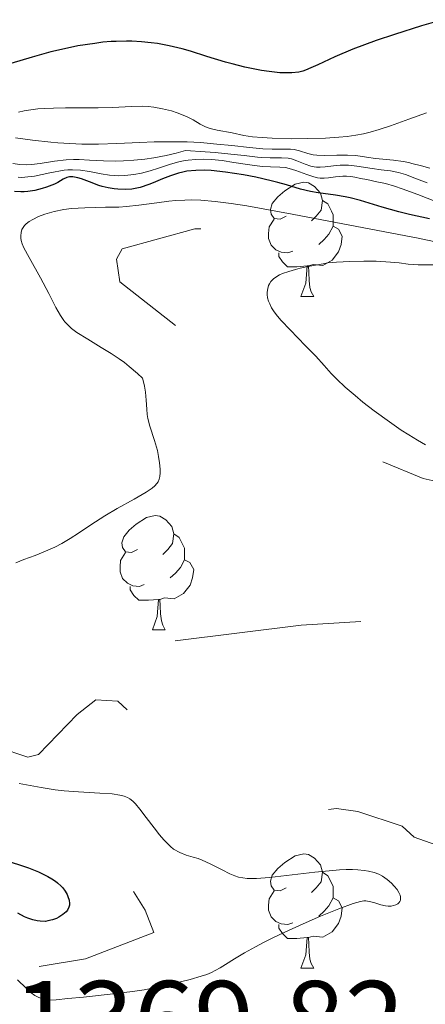
# Model space of a CAD drawing. Units: metres. Extents: x 677590 to 682122, y 4753470 to 4756556.
# Drawn here: x 679410 to 679445, y 4754119 to 4754206 of the extents above; entities that cross this region are included whole.
import ezdxf

# ---------------------------------------------------------------- set-up
doc = ezdxf.new("R2010")
doc.units = ezdxf.units.M
doc.header["$MEASUREMENT"] = 0
doc.linetypes.add('DGN Style 5', pattern=[38.2984, 16.4136, -21.8848])
for name, color, linetype, lineweight in [('Carátula', 7, 'Continuous', 0), ('Elementos auxiliares', 7, 'Continuous', 0), ('Entidades rústicas y varios', 7, 'Continuous', 0), ('Relieve y altimetría', 7, 'Continuous', 0), ('Textos de rotulación', 7, 'Continuous', 0)]:
    doc.layers.add(name, color=color, linetype=linetype, lineweight=lineweight)
doc.styles.add('Style-arial', font='arial.shx', dxfattribs={"bigfont": 'arialbig.shx'})

msp = doc.modelspace()

# ---------------------------------------------------------------- linework, layer by layer
at = {"layer": 'Carátula', "color": 7, "linetype": 'Continuous', "lineweight": 0}
msp.add_3dface([(677668.53, 4753470.3), (682121.99, 4753587.41), (682043.91, 4756556.4), (677590.45, 4756439.28)], dxfattribs=at)
at = {"layer": 'Elementos auxiliares', "color": 250, "linetype": 'Continuous', "lineweight": 0}
msp.add_3dface([(678541.88, 4753887.05), (681942.92, 4753976.49), (681881.45, 4756289.9), (678481.55, 4756200.43)], dxfattribs=at)
at = {"layer": 'Entidades rústicas y varios', "color": 92, "linetype": 'Continuous', "lineweight": 0, "flags": 128}
for points in [[(679433.18, 4754188.49), (679432.65, 4754188.22), (679432.12, 4754188.28), (679431.85, 4754188.65), (679431.8, 4754189.08), (679431.96, 4754189.6), (679432.44, 4754190.19), (679433.07, 4754190.72), (679433.97, 4754191.3), (679434.72, 4754191.46), (679435.14, 4754191.41), (679435.67, 4754191.1), (679436.2, 4754190.51), (679436.36, 4754189.87), (679436.25, 4754189.02), (679435.83, 4754188.49), (679435.41, 4754188.06)], [(679436.36, 4754189.87), (679436.84, 4754189.56), (679437.15, 4754188.92), (679437.31, 4754188.6), (679437.31, 4754188.02), (679437.31, 4754187.59), (679436.94, 4754186.9), (679436.52, 4754186.42), (679436.04, 4754186)], [(679433.76, 4754185.41), (679433.34, 4754185.25), (679432.75, 4754185.31), (679432.28, 4754185.52), (679431.85, 4754185.94), (679431.64, 4754186.53), (679431.64, 4754186.95), (679431.69, 4754187.54), (679432.12, 4754188.22)], [(679437.31, 4754187.59), (679437.77, 4754187.34), (679438.11, 4754186.72), (679438, 4754186), (679437.79, 4754185.36), (679437.21, 4754184.62), (679436.41, 4754184.14), (679435.56, 4754184.24), (679435.13, 4754184.12)], [(679435.02, 4754184.12), (679434.13, 4754184.03), (679433.29, 4754184.03), (679432.86, 4754184.46), (679432.54, 4754184.94), (679432.54, 4754185.25)], [(679434.48, 4754181.43), (679434.91, 4754182.59), (679435.02, 4754184.12), (679435.13, 4754184.12), (679435.17, 4754183.53), (679435.2, 4754182.84), (679435.27, 4754182.23), (679435.39, 4754181.83), (679435.6, 4754181.43)], [(679434.48, 4754181.43), (679435.6, 4754181.43)], [(679420.12, 4754159.21), (679419.59, 4754158.94), (679419.06, 4754159), (679418.79, 4754159.37), (679418.74, 4754159.79), (679418.9, 4754160.31), (679419.38, 4754160.91), (679420.01, 4754161.44), (679420.91, 4754162.02), (679421.66, 4754162.18), (679422.08, 4754162.13), (679422.61, 4754161.81), (679423.14, 4754161.23), (679423.3, 4754160.59), (679423.19, 4754159.74), (679422.77, 4754159.21), (679422.35, 4754158.78)], [(679423.3, 4754160.59), (679423.78, 4754160.27), (679424.09, 4754159.63), (679424.25, 4754159.31), (679424.25, 4754158.73), (679424.25, 4754158.31), (679423.88, 4754157.62), (679423.46, 4754157.14), (679422.98, 4754156.72)], [(679420.7, 4754156.13), (679420.28, 4754155.97), (679419.69, 4754156.03), (679419.22, 4754156.24), (679418.79, 4754156.66), (679418.58, 4754157.25), (679418.58, 4754157.67), (679418.63, 4754158.25), (679419.06, 4754158.94)], [(679424.25, 4754158.31), (679424.71, 4754158.06), (679425.05, 4754157.44), (679424.94, 4754156.72), (679424.73, 4754156.08), (679424.15, 4754155.34), (679423.35, 4754154.86), (679422.5, 4754154.96), (679422.07, 4754154.83)], [(679421.96, 4754154.83), (679421.07, 4754154.75), (679420.23, 4754154.75), (679419.8, 4754155.18), (679419.48, 4754155.65), (679419.48, 4754155.97)], [(679421.42, 4754152.15), (679421.85, 4754153.31), (679421.96, 4754154.83), (679422.07, 4754154.83), (679422.11, 4754154.25), (679422.14, 4754153.56), (679422.21, 4754152.95), (679422.33, 4754152.55), (679422.54, 4754152.15)], [(679421.42, 4754152.15), (679422.54, 4754152.15)], [(679433.18, 4754129.5), (679432.65, 4754129.23), (679432.12, 4754129.29), (679431.85, 4754129.66), (679431.8, 4754130.08), (679431.96, 4754130.6), (679432.44, 4754131.2), (679433.07, 4754131.73), (679433.97, 4754132.31), (679434.72, 4754132.47), (679435.14, 4754132.42), (679435.67, 4754132.1), (679436.2, 4754131.52), (679436.36, 4754130.88), (679436.25, 4754130.03), (679435.83, 4754129.5), (679435.41, 4754129.07)], [(679436.36, 4754130.88), (679436.84, 4754130.56), (679437.15, 4754129.92), (679437.31, 4754129.6), (679437.31, 4754129.02), (679437.31, 4754128.6), (679436.94, 4754127.91), (679436.52, 4754127.43), (679436.04, 4754127.01)], [(679433.76, 4754126.42), (679433.34, 4754126.26), (679432.75, 4754126.32), (679432.28, 4754126.53), (679431.85, 4754126.95), (679431.64, 4754127.54), (679431.64, 4754127.96), (679431.69, 4754128.54), (679432.12, 4754129.23)], [(679437.31, 4754128.6), (679437.77, 4754128.35), (679438.11, 4754127.73), (679438, 4754127.01), (679437.79, 4754126.37), (679437.21, 4754125.63), (679436.41, 4754125.15), (679435.56, 4754125.25), (679435.13, 4754125.12)], [(679435.02, 4754125.12), (679434.13, 4754125.04), (679433.29, 4754125.04), (679432.86, 4754125.47), (679432.54, 4754125.94), (679432.54, 4754126.26)], [(679434.48, 4754122.44), (679434.91, 4754123.6), (679435.02, 4754125.12), (679435.13, 4754125.12), (679435.17, 4754124.54), (679435.2, 4754123.85), (679435.27, 4754123.24), (679435.39, 4754122.84), (679435.6, 4754122.44)], [(679434.48, 4754122.44), (679435.6, 4754122.44)]]:
    msp.add_lwpolyline(points, dxfattribs=at)
at = {"layer": 'Relieve y altimetría', "color": 36, "linetype": 'Continuous', "lineweight": 30, "flags": 128}
for points, elevation in [([(679446.3, 4754205.56), (679445.06, 4754205.19), (679442.7, 4754204.44), (679441.1, 4754203.9), (679439.04, 4754203.14), (679437.46, 4754202.48), (679435.95, 4754201.77), (679435.36, 4754201.5), (679434.87, 4754201.31), (679434.64, 4754201.23), (679434.28, 4754201.14), (679433.69, 4754201.07), (679433, 4754201.06), (679432.61, 4754201.08), (679431.7, 4754201.19), (679431.02, 4754201.29), (679429.56, 4754201.58), (679428.42, 4754201.86), (679427.86, 4754202.01), (679426.21, 4754202.51), (679424.77, 4754202.96), (679424.04, 4754203.17), (679422.91, 4754203.44), (679421.86, 4754203.64), (679421.31, 4754203.71), (679420.47, 4754203.79), (679419.61, 4754203.84), (679419.16, 4754203.85), (679418.25, 4754203.83), (679417.79, 4754203.81), (679417.08, 4754203.75), (679416.35, 4754203.66), (679414.88, 4754203.43), (679413.43, 4754203.13), (679412.51, 4754202.91), (679410.86, 4754202.46), (679408.18, 4754201.66)], 1325), ([(679445.79, 4754188.25), (679444.02, 4754188.62), (679443.08, 4754188.86), (679441.63, 4754189.27), (679439.72, 4754189.85), (679438.8, 4754190.08), (679438.36, 4754190.18), (679437.51, 4754190.32), (679435.99, 4754190.53), (679435.32, 4754190.64), (679434.44, 4754190.86), (679433.21, 4754191.23), (679432.44, 4754191.45), (679431.85, 4754191.6), (679430.5, 4754191.9), (679429.42, 4754192.1), (679427.84, 4754192.35), (679426.6, 4754192.49), (679426.03, 4754192.52), (679425.23, 4754192.5), (679424.46, 4754192.42), (679424.09, 4754192.35), (679423.72, 4754192.26), (679423, 4754192.03), (679422.32, 4754191.77), (679421.48, 4754191.42), (679421.1, 4754191.26), (679420.35, 4754191.01), (679419.9, 4754190.9), (679419.61, 4754190.86), (679419.03, 4754190.82), (679418.39, 4754190.84), (679418.06, 4754190.88), (679417.54, 4754190.96), (679417, 4754191.1), (679416.72, 4754191.18), (679415.9, 4754191.49), (679415.19, 4754191.76), (679414.87, 4754191.86), (679414.44, 4754191.94), (679414.25, 4754191.94), (679414.13, 4754191.93), (679413.91, 4754191.87), (679413.58, 4754191.72), (679413.1, 4754191.45), (679412.82, 4754191.3), (679412.12, 4754191.03), (679411.72, 4754190.9), (679411.1, 4754190.75), (679410.47, 4754190.65), (679410.16, 4754190.63), (679409.87, 4754190.62), (679409.3, 4754190.66)], 1350), ([(679408.91, 4754131.79), (679409.93, 4754131.46), (679410.52, 4754131.25), (679411.4, 4754130.89), (679412.22, 4754130.5), (679412.58, 4754130.29), (679412.9, 4754130.07), (679413.09, 4754129.93), (679413.4, 4754129.63), (679413.54, 4754129.49), (679413.76, 4754129.2), (679413.92, 4754128.92), (679414, 4754128.74), (679414.1, 4754128.4), (679414.14, 4754128.11), (679414.13, 4754127.97), (679414.09, 4754127.79), (679413.95, 4754127.52), (679413.84, 4754127.39), (679413.55, 4754127.14), (679413.19, 4754126.91), (679412.98, 4754126.8), (679412.63, 4754126.67), (679412.23, 4754126.58), (679412.02, 4754126.55), (679411.55, 4754126.56), (679411.3, 4754126.59), (679410.9, 4754126.68), (679410.48, 4754126.83), (679410.19, 4754126.95), (679409.6, 4754127.26)], 1350)]:
    msp.add_lwpolyline(points, dxfattribs=dict(at, elevation=elevation))
at = {"layer": 'Relieve y altimetría', "color": 36, "linetype": 'Continuous', "lineweight": 0, "flags": 128}
for points, elevation in [([(679439.98, 4754195.72), (679439.29, 4754195.59), (679438.53, 4754195.49), (679437.82, 4754195.42), (679436.63, 4754195.34), (679435.03, 4754195.29), (679433.61, 4754195.28), (679431.96, 4754195.33), (679431.06, 4754195.38), (679430.23, 4754195.46), (679429.46, 4754195.58), (679428.42, 4754195.79), (679427.12, 4754196.04), (679426.5, 4754196.18), (679426.24, 4754196.26), (679426.02, 4754196.36), (679425.63, 4754196.56), (679425, 4754196.94), (679424.47, 4754197.22), (679423.98, 4754197.42), (679423.6, 4754197.56), (679423.09, 4754197.72), (679422.32, 4754197.91), (679421.55, 4754198.05), (679421.04, 4754198.12), (679420.54, 4754198.14), (679419.56, 4754198.11), (679417.94, 4754198.03), (679416.67, 4754197.99), (679415.35, 4754197.99), (679413.79, 4754198), (679412.73, 4754197.98), (679411.9, 4754197.94), (679411.35, 4754197.9), (679410.74, 4754197.82), (679410.16, 4754197.72), (679409.66, 4754197.61)], 1330), ([(679445.51, 4754197.57), (679443.95, 4754197.01), (679442.35, 4754196.42), (679441.35, 4754196.08), (679440.56, 4754195.85), (679439.98, 4754195.72)], 1330), ([(679412.51, 4754194.98), (679410.88, 4754195.17), (679409.39, 4754195.37)], 1335), ([(679445.8, 4754192.7), (679445.07, 4754192.89), (679444.23, 4754193.12), (679443.96, 4754193.19), (679443.45, 4754193.29), (679442.62, 4754193.4), (679441.68, 4754193.48), (679441.04, 4754193.55), (679440.25, 4754193.67), (679439.31, 4754193.8), (679438.58, 4754193.85), (679437.63, 4754193.84), (679436.52, 4754193.81), (679435.88, 4754193.83), (679435.55, 4754193.88), (679435.07, 4754194), (679434.36, 4754194.22), (679433.89, 4754194.33), (679433.57, 4754194.37), (679432.97, 4754194.38), (679431.96, 4754194.37), (679431.12, 4754194.39), (679429.96, 4754194.5), (679428.39, 4754194.68), (679427.09, 4754194.82), (679425.64, 4754194.94), (679424.48, 4754195), (679423.05, 4754195.02), (679421.57, 4754195.01), (679420.32, 4754194.96), (679418.3, 4754194.86), (679416.68, 4754194.81), (679415.23, 4754194.81), (679414.16, 4754194.86), (679413.1, 4754194.93), (679412.51, 4754194.98)], 1335), ([(679445.58, 4754191.4), (679444.62, 4754191.77), (679443.68, 4754192.13), (679443.06, 4754192.32), (679442.36, 4754192.45), (679441.52, 4754192.55), (679440.73, 4754192.66), (679439.4, 4754192.87), (679438.65, 4754192.96), (679438.29, 4754192.97), (679437.93, 4754192.95), (679437.33, 4754192.9), (679436.62, 4754192.82), (679436.17, 4754192.79), (679435.84, 4754192.79), (679435.63, 4754192.82), (679435.35, 4754192.88), (679434.85, 4754193.05), (679434.13, 4754193.35), (679433.65, 4754193.51), (679433.35, 4754193.57), (679432.78, 4754193.6), (679431.76, 4754193.61), (679431.03, 4754193.63), (679430.65, 4754193.67), (679429.48, 4754193.8), (679428.33, 4754193.93), (679426.93, 4754194.07), (679426.07, 4754194.13), (679424.34, 4754194.25), (679423.52, 4754194.03), (679422.62, 4754193.81), (679421.54, 4754193.6), (679420.77, 4754193.49), (679419.79, 4754193.39), (679418.87, 4754193.33), (679418.14, 4754193.32), (679417.13, 4754193.34), (679415.9, 4754193.4), (679415, 4754193.45), (679414.48, 4754193.47), (679413.83, 4754193.43), (679412.82, 4754193.3), (679411.57, 4754193.11), (679410.81, 4754193.01), (679410.36, 4754193), (679409.76, 4754193.03), (679409.17, 4754193.1)], 1340), ([(679447.08, 4754189.47), (679444.74, 4754190.38), (679443.38, 4754190.88), (679442.69, 4754191.11), (679441.92, 4754191.34), (679441.15, 4754191.51), (679440.28, 4754191.69), (679439.72, 4754191.8), (679439.22, 4754191.92), (679438.86, 4754191.97), (679438.48, 4754192), (679438.15, 4754192), (679437.53, 4754191.93), (679436.91, 4754191.85), (679436.51, 4754191.82), (679436.17, 4754191.83), (679435.94, 4754191.86), (679435.62, 4754191.93), (679434.99, 4754192.13), (679434.03, 4754192.49), (679433.45, 4754192.68), (679433.12, 4754192.76), (679432.61, 4754192.8), (679431.79, 4754192.81), (679431.07, 4754192.85), (679429.99, 4754192.99), (679428.58, 4754193.21), (679427.56, 4754193.36), (679426.61, 4754193.45), (679425.95, 4754193.48), (679425.24, 4754193.46), (679424.56, 4754193.4), (679424.15, 4754193.34), (679423.74, 4754193.24), (679423.02, 4754193.04), (679421.96, 4754192.69), (679421.22, 4754192.45), (679420.46, 4754192.26), (679419.8, 4754192.14), (679418.99, 4754192.06), (679418.42, 4754192.03), (679418.09, 4754192.04), (679417.65, 4754192.08), (679416.92, 4754192.21), (679415.89, 4754192.41), (679415.1, 4754192.52), (679414.41, 4754192.55), (679413.98, 4754192.54), (679413.68, 4754192.51), (679412.4, 4754192.29), (679411.06, 4754192.01), (679410.46, 4754191.93), (679409.96, 4754191.89), (679409.63, 4754191.9)], 1345), ([(679446.58, 4754186.18), (679444.79, 4754186.56), (679440.01, 4754187.45), (679433.7, 4754188.66), (679429.73, 4754189.39), (679428.35, 4754189.6), (679426.93, 4754189.77), (679425.67, 4754189.88), (679424.86, 4754189.91), (679424.26, 4754189.9), (679423.49, 4754189.86), (679422.86, 4754189.8), (679421.82, 4754189.66), (679420.22, 4754189.44), (679419.16, 4754189.32), (679418.46, 4754189.28), (679417.29, 4754189.26), (679415.48, 4754189.22), (679414.32, 4754189.15), (679413.65, 4754189.06), (679412.79, 4754188.89), (679411.98, 4754188.66), (679411.4, 4754188.44), (679410.9, 4754188.19), (679410.59, 4754188.01), (679410.34, 4754187.81), (679410.18, 4754187.66), (679410.05, 4754187.48), (679409.96, 4754187.31), (679409.88, 4754187.06), (679409.85, 4754186.76), (679409.86, 4754186.54), (679409.9, 4754186.35), (679409.98, 4754186.06), (679410.13, 4754185.69), (679410.58, 4754184.84), (679411.59, 4754183.06), (679412.31, 4754181.69), (679412.94, 4754180.46), (679413.34, 4754179.75), (679413.63, 4754179.32), (679413.72, 4754179.2), (679413.92, 4754178.99), (679414.31, 4754178.63), (679414.79, 4754178.27), (679415.74, 4754177.67), (679416.93, 4754176.95), (679417.79, 4754176.42), (679418.5, 4754175.95), (679418.96, 4754175.62), (679419.38, 4754175.29), (679420.11, 4754174.66), (679420.54, 4754174.24), (679420.64, 4754173.92), (679420.73, 4754173.56), (679420.82, 4754173.03), (679420.88, 4754172.31), (679420.92, 4754171.52), (679420.95, 4754171.06), (679421.01, 4754170.71), (679421.19, 4754170.05), (679421.61, 4754168.77), (679421.86, 4754167.9), (679421.97, 4754167.38), (679422.06, 4754166.81), (679422.1, 4754166.27)], 1355), ([(679446.25, 4754184.2), (679444.78, 4754184.22), (679443.91, 4754184.28), (679443.12, 4754184.38), (679442.34, 4754184.45), (679441.08, 4754184.52), (679440.01, 4754184.54), (679438.78, 4754184.51), (679437.61, 4754184.44), (679436.85, 4754184.37), (679436.44, 4754184.31), (679435.25, 4754184.1), (679434.4, 4754183.92), (679434, 4754183.81), (679433.4, 4754183.63), (679432.85, 4754183.44), (679432.58, 4754183.32), (679432.35, 4754183.19), (679432.07, 4754182.98), (679431.84, 4754182.73), (679431.71, 4754182.55), (679431.64, 4754182.38), (679431.57, 4754182.12), (679431.52, 4754181.82), (679431.52, 4754181.6), (679431.55, 4754181.31), (679431.64, 4754181.02), (679431.73, 4754180.77), (679431.9, 4754180.44), (679432.07, 4754180.17), (679432.31, 4754179.84), (679432.56, 4754179.52), (679432.74, 4754179.32), (679433.52, 4754178.49), (679434.89, 4754177.1), (679435.78, 4754176.19), (679436.52, 4754175.36), (679437.12, 4754174.67), (679437.62, 4754174.16), (679438.37, 4754173.47), (679439.24, 4754172.72), (679439.93, 4754172.16), (679440.9, 4754171.4), (679442.25, 4754170.42), (679443.3, 4754169.69), (679443.96, 4754169.27), (679444.71, 4754168.81), (679445.44, 4754168.4)], 1360), ([(679422.1, 4754166.27), (679422.1, 4754165.95), (679422.07, 4754165.61), (679422.01, 4754165.38), (679421.92, 4754165.16), (679421.81, 4754165.01), (679421.64, 4754164.81), (679421.4, 4754164.6), (679420.87, 4754164.25), (679419.81, 4754163.64), (679418.34, 4754162.82), (679417.23, 4754162.16), (679416.01, 4754161.36), (679414.92, 4754160.63), (679414.2, 4754160.17), (679413.45, 4754159.73), (679412.86, 4754159.42), (679412.04, 4754159.06), (679411.11, 4754158.69), (679410.13, 4754158.32), (679409.41, 4754158.05)], 1355), ([(679409.7, 4754138.66), (679411.64, 4754138.3), (679412.88, 4754138.1), (679413.66, 4754138.01), (679414.94, 4754137.92), (679416.8, 4754137.82), (679417.9, 4754137.74), (679418.57, 4754137.64), (679418.94, 4754137.55), (679419.23, 4754137.43), (679419.43, 4754137.31), (679419.69, 4754137.11), (679419.94, 4754136.86), (679420.33, 4754136.4), (679420.88, 4754135.68), (679421.58, 4754134.75), (679422.05, 4754134.15), (679422.42, 4754133.72), (679423, 4754133.12), (679423.27, 4754132.89), (679423.82, 4754132.59), (679424.38, 4754132.37), (679425.01, 4754132.19), (679425.45, 4754132.06), (679425.81, 4754131.91), (679426.49, 4754131.6), (679427.54, 4754131.06), (679428.22, 4754130.73), (679428.68, 4754130.54), (679428.99, 4754130.44), (679429.36, 4754130.36), (679429.76, 4754130.32), (679430.07, 4754130.3)], 1355), ([(679430.07, 4754130.3), (679430.58, 4754130.32), (679431.71, 4754130.41), (679433.7, 4754130.64), (679435.7, 4754130.88), (679436.96, 4754131), (679437.88, 4754131.07), (679438.46, 4754131.1), (679439.02, 4754131.1), (679439.49, 4754131.08), (679440.04, 4754131.02), (679440.43, 4754130.96), (679440.9, 4754130.83), (679441.32, 4754130.68), (679441.64, 4754130.51), (679442.06, 4754130.23), (679442.45, 4754129.89), (679442.68, 4754129.65), (679442.93, 4754129.34), (679443.09, 4754129.07), (679443.19, 4754128.84), (679443.23, 4754128.69), (679443.24, 4754128.54), (679443.22, 4754128.4), (679443.17, 4754128.29), (679443.09, 4754128.18), (679442.98, 4754128.08), (679442.81, 4754128), (679442.61, 4754127.93), (679442.42, 4754127.89), (679442.14, 4754127.88), (679441.9, 4754127.91), (679441.49, 4754128.01), (679440.88, 4754128.19), (679440.47, 4754128.3), (679440.19, 4754128.34), (679440, 4754128.34), (679439.7, 4754128.3), (679439.07, 4754128.11), (679437.8, 4754127.64), (679436.21, 4754126.99), (679434.95, 4754126.44), (679433.44, 4754125.77), (679432.02, 4754125.1), (679431.18, 4754124.7), (679430.47, 4754124.32), (679429.52, 4754123.79), (679428.63, 4754123.25), (679427.85, 4754122.76), (679427.38, 4754122.46), (679426.95, 4754122.23), (679426.63, 4754122.07), (679426.2, 4754121.89), (679425.72, 4754121.73), (679424.75, 4754121.45), (679423.16, 4754121.05), (679421.86, 4754120.76), (679420.7, 4754120.54), (679419.68, 4754120.39), (679417.71, 4754120.14), (679415.37, 4754119.9), (679414, 4754119.76), (679412.97, 4754119.66), (679412.4, 4754119.64), (679412, 4754119.67), (679411.72, 4754119.75), (679411.37, 4754119.89), (679411.1, 4754120.05), (679410.77, 4754120.28), (679410.33, 4754120.67), (679409.58, 4754121.41)], 1355)]:
    msp.add_lwpolyline(points, dxfattribs=dict(at, elevation=elevation))
at = {"layer": 'Relieve y altimetría', "color": 27, "linetype": 'DGN Style 5', "lineweight": 0, "flags": 128}
for points, elevation in [([(679405.86, 4754191.03), (679405.45, 4754191.61), (679403.45, 4754191.03), (679402.47, 4754191.59), (679401.42, 4754191.62), (679399.34, 4754190.64), (679398.6, 4754187.46), (679399.15, 4754186.62), (679402.94, 4754184.56), (679404.01, 4754183.58), (679406.92, 4754179.53), (679407.02, 4754178.63), (679406.56, 4754178.36), (679402.94, 4754178.05), (679400.17, 4754178.37), (679398.16, 4754179.32), (679396.65, 4754180.76), (679394.43, 4754182), (679393.68, 4754183.73), (679390.39, 4754182.87), (679387.44, 4754182.63), (679381.33, 4754179.81), (679378.52, 4754179.19), (679374.38, 4754178.98), (679373.43, 4754178.21), (679373.11, 4754177.15), (679373.26, 4754176.34), (679373.82, 4754175.86), (679377.65, 4754175.76), (679378.02, 4754175.17), (679378.12, 4754173.52), (679378.52, 4754172.65), (679380.77, 4754170.55), (679382.37, 4754169.83), (679388.51, 4754169.16), (679390.54, 4754169.35), (679394.52, 4754170.62), (679398.39, 4754168.81), (679402.68, 4754167.74), (679403.22, 4754167.24), (679403.27, 4754166.62), (679400.49, 4754163.2), (679393.64, 4754162.55), (679389.99, 4754163.16), (679386.49, 4754164.24), (679384.39, 4754163.9), (679381.43, 4754164.06), (679380.48, 4754163.43), (679377.93, 4754163.1), (679377.29, 4754163.42), (679374.5, 4754166.31), (679372.45, 4754166.65), (679369.91, 4754163.67), (679368.46, 4754163.03), (679365.43, 4754162.99), (679362.27, 4754163.64), (679357.6, 4754163.42), (679354.54, 4754162.36), (679351.32, 4754161.77), (679345.46, 4754161.58), (679341.46, 4754160.57), (679336.45, 4754158.65), (679335.6, 4754157.62), (679335.39, 4754156.7), (679335.38, 4754152.76), (679335.74, 4754151.92), (679336.54, 4754151.35), (679341.48, 4754149.61), (679343, 4754148.19), (679344.47, 4754147.6), (679345.59, 4754146.7), (679347.49, 4754144.08), (679349.57, 4754144.41), (679352.5, 4754144.14), (679356.31, 4754144.76), (679359.45, 4754144.03), (679365.43, 4754144.6), (679369.45, 4754144.08), (679383.41, 4754141.56), (679397.45, 4754137.06), (679399.71, 4754136.66), (679405.5, 4754136.6), (679413.53, 4754134.6), (679416.17, 4754134.43), (679416.79, 4754133.95), (679420.78, 4754127.53), (679421.54, 4754125.58), (679415.54, 4754123.26), (679411.46, 4754122.59)], 1352.5), ([(679425.69, 4754187.36), (679425.15, 4754187.38), (679418.76, 4754185.62), (679418.28, 4754184.7), (679418.57, 4754182.71), (679428.09, 4754175.26), (679435.47, 4754171.14), (679440.3, 4754167.47), (679445.23, 4754165.43), (679448.35, 4754164.75), (679451.49, 4754163.61), (679453.52, 4754162.63), (679454.65, 4754161.74), (679454.97, 4754161.04), (679456.23, 4754160.58), (679453.54, 4754155.6), (679452.61, 4754152.55), (679451.52, 4754152.11), (679448.51, 4754153.24), (679446.45, 4754153.6), (679443.46, 4754153.09), (679434.5, 4754152.57), (679420.83, 4754150.87), (679409.64, 4754150.54), (679405.38, 4754151.88), (679400.33, 4754152.77), (679395.96, 4754153.11), (679394.3, 4754153.67), (679388.92, 4754154.23), (679388.46, 4754154.59), (679388.42, 4754153.54), (679389.7, 4754151.51), (679390.41, 4754150.54), (679391.68, 4754149.85), (679393.25, 4754144.36), (679394.24, 4754143.43), (679398.37, 4754141.83), (679402.33, 4754141.75), (679405.53, 4754142.61), (679410.47, 4754140.96), (679411.42, 4754141.19), (679414.81, 4754144.71), (679416.45, 4754145.99), (679418.37, 4754145.9), (679419.61, 4754144.77), (679422.36, 4754140.5), (679424.14, 4754139.62), (679429.31, 4754135.47), (679437.6, 4754136.45), (679439.49, 4754136.19), (679443.38, 4754134.9), (679444.42, 4754133.95), (679449.92, 4754131.98), (679450.79, 4754131.32)], 1357.5)]:
    msp.add_lwpolyline(points, dxfattribs=dict(at, elevation=elevation))

# ---------------------------------------------------------------- texts
at = {"layer": 'Textos de rotulación', "color": 250, "linetype": 'Continuous', "lineweight": 0, "style": 'Style-arial'}
msp.add_text('1369.82', height=7, dxfattribs=at).set_placement((679409.17, 4754114.31, 1369.82))

doc.saveas('drawing.dxf')
